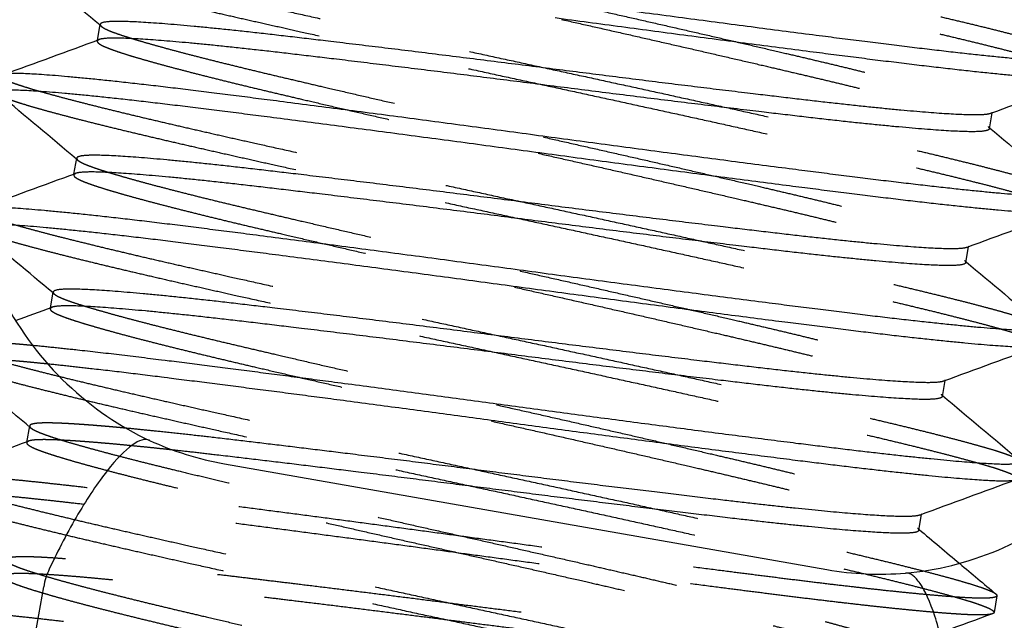
# Model space of a CAD drawing. Units: inches. Extents: x -2 to 6312, y -269 to 816.
# Drawn here: x 1151 to 1152, y 527 to 527 of the extents above; entities that cross this region are included whole.
import ezdxf

# ---------------------------------------------------------------- set-up
doc = ezdxf.new("R2010")
doc.units = ezdxf.units.IN
doc.header["$MEASUREMENT"] = 0
doc.linetypes.add('HIDDEN', pattern=[0.375, 0.25, -0.125])

# ---------------------------------------------------------------- blocks, each defined once
blk = doc.blocks.new('A')
h = blk.add_hatch()
h.set_pattern_fill('GRAVEL', color=256, scale=6)
h.set_pattern_definition([(228.012788, (-1142.2903, -452.38074), (-48, -54), [0.807216, -79.914528]), (184.96974, (-1142.8303, -452.98074), (72, 6), [1.385208, -137.135549]), (132.510447, (-1144.2103, -453.10074), (60, -66), [0.976728, -96.696196]), (267.273689, (-1146.5503, -454.60074), (6, 120), [1.261428, -124.881348]), (292.833654, (-1146.6103, -455.86074), (-30, 72), [1.23693, -122.456239]), (357.273689, (-1146.1303, -457.00074), (-120, 6), [1.261428, -124.881348]), (37.69424, (-1144.8703, -457.06074), (-78, -60), [1.668174, -165.149091]), (72.255328, (-1143.5503, -456.04074), (42, 132), [1.574928, -155.917929]), (121.429566, (-1143.0703, -454.54074), (-48, 78), [1.2657, -125.304439]), (175.236358, (-1143.7303, -453.46074), (66, -6), [1.444992, -70.804575]), (222.397438, (-1145.1703, -453.34074), (-72, -66), [1.868688, -185.00025]), (138.814075, (-1140.6103, -454.66074), (-42, 36), [0.637806, -63.143069]), (171.469234, (-1141.0903, -454.24074), (78, -12), [1.213422, -120.129068]), (225, (-1142.2903, -454.0607), (-7e-16, -6), [0.848526, -7.636755]), (203.19859, (-1142.7103, -453.34074), (30, 12), [0.456948, -45.23769]), (291.80141, (-1143.1303, -453.5207), (-6, 18), [0.646218, -31.66477]), (30.963757, (-1142.8903, -454.1207), (18, 12), [1.049574, -33.936137]), (161.56505, (-1141.9903, -453.5807), (12, -6), [0.758946, -18.21472]), (16.38954, (-1146.6103, -453.52074), (60, 18), [1.0632, -105.257071]), (70.346176, (-1145.5903, -453.22074), (-24, -66), [0.891966, -88.304446]), (293.19859, (-1141.9903, -452.38074), (-12, 30), [0.91389, -44.780749]), (343.61046, (-1141.6303, -453.22074), (-60, 18), [1.0632, -105.25707]), (339.443955, (-1146.6103, -457.24074), (-30, 12), [1.02528, -50.238742]), (294.77514, (-1145.6503, -457.60074), (-30, 66), [0.859068, -85.047858]), (66.80141, (-1141.9303, -458.38074), (12, 30), [0.91389, -44.780749]), (17.354025, (-1141.5703, -457.54074), (-78, -24), [1.005786, -99.572542]), (69.443955, (-1144.8703, -458.38074), (-12, -30), [0.51264, -50.751382]), (101.30993, (-1142.2903, -458.3807), (-6, 24), [0.30594, -30.288177]), (165.96376, (-1142.3503, -458.0807), (18, -6), [1.23693, -23.501704]), (186.009006, (-1143.5503, -457.78074), (60, 6), [1.1463, -113.483539]), (303.69007, (-1142.8903, -454.6607), (-6, 12), [0.865332, -20.767976]), (353.157227, (-1142.4103, -455.38074), (102, -12), [1.510764, -149.565376]), (60.945396, (-1140.9103, -455.56074), (-24, -42), [0.617736, -61.156045]), (90, (-1140.6103, -455.021), (-6, 6), [0.36, -5.64]), (120.256437, (-1143.6703, -457.60074), (24, -42), [0.833544, -82.52112]), (48.012788, (-1144.0903, -456.88074), (48, 54), [1.614432, -79.107312]), (0, (-1143.0103, -455.681), (6, 6), [1.56, -4.44]), (325.304846, (-1141.4503, -455.68074), (60, -42), [0.948684, -93.919646]), (254.054604, (-1140.6703, -456.22074), (-6, -24), [0.873612, -42.807047]), (207.645975, (-1140.9103, -457.06074), (-114, -60), [1.42239, -140.816845]), (175.426079, (-1142.1703, -457.72074), (-78, 6), [1.504794, -148.97444])])
h.paths.add_polyline_path([(609.1817, 163.85751, -0.291342), (645.31264, 220.60217), (568.63492, 220.60217), (568.63492, 123.40429), (590.8067, 101.23251), (597.525, 101.23251)])
h.paths.add_polyline_path([(610.19892, 152.61593), (600.7148, 101.23251), (671.8067, 101.23251, -0.362286)])
at = {"color": 0, "linetype": 'Continuous', "extrusion": (2.22045e-16, 1, -2.22045e-16)}
for p, q in [((602.80395, 122.18431), (602.80622, 122.19724)), ((603.53308, 122.1119), (603.53535, 122.12483)), ((602.78473, 122.07487), (602.787, 122.0878)), ((603.51386, 122.00246), (603.51613, 122.01539)), ((602.76552, 121.96544), (602.76779, 121.97836)), ((603.49464, 121.89303), (603.49691, 121.90596)), ((602.90781, 121.83794), (603.40028, 121.75146)), ((603.47542, 121.78359), (603.4777, 121.79652)), ((602.70225, 121.40836), (602.76003, 121.73739))]:
    blk.add_line(p, q, dxfattribs=at)
at = {"color": 252, "linetype": 'HIDDEN', "extrusion": (2.22045e-16, 1, -2.22045e-16)}
for p, q in [((602.80382, 122.18356), (602.80395, 122.18431)), ((603.53535, 122.12483), (603.53548, 122.12558)), ((602.7846, 122.07412), (602.78473, 122.07487)), ((603.51613, 122.01539), (603.51626, 122.01614)), ((602.76538, 121.96468), (602.76552, 121.96544)), ((603.49691, 121.90596), (603.49704, 121.90671)), ((602.74617, 121.85525), (602.74857, 121.86893)), ((603.4777, 121.79652), (603.47783, 121.79727)), ((603.5393, 121.73007), (603.5369, 121.71639))]:
    blk.add_line(p, q, dxfattribs=at)
at = {"color": 0, "linetype": 'Continuous', "extrusion": (-4.93038e-32, -2.22045e-16, -1)}
blk.add_arc((-671.8067, 163.85751), 62.625, 101.2802892, 66.2938417, dxfattribs=at)
at = {"color": 0, "linetype": 'Continuous'}
for centre, start, end in [((602.95105, 122.08417), 245.25316, 260.04), ((603.44352, 121.99769), 260.04, 274.82684)]:
    blk.add_arc(centre, 0.25, start, end, dxfattribs=at)
at = {"color": 252, "linetype": 'HIDDEN'}
for points, weights, knots in [([(602.76397, 122.37387), (602.76347, 122.37107), (602.7841, 122.3647), (602.8264, 122.35163), (602.93871, 122.32627), (603.05102, 122.3009), (603.19007, 122.27085), (603.32912, 122.24079), (603.44143, 122.21542), (603.55374, 122.19006), (603.59604, 122.17699), (603.61196, 122.17207), (603.61531, 122.16926)], [0.975528258148, 0.975528258148, 1, 0.951056516295, 1, 0.951056516295, 1, 0.951056516295, 1, 0.951056516295, 1, 0.981006132482, 0.976754452319], [0.84090909, 0.84090909, 0.84090909, 0.84545455, 0.84545455, 0.85454545, 0.85454545, 0.86363636, 0.86363636, 0.87272727, 0.87272727, 0.88181818, 0.88181818, 0.88534616, 0.88534616, 0.88534616]), ([(602.76243, 122.35875), (602.76578, 122.35594), (602.78169, 122.35102), (602.824, 122.33795), (602.93631, 122.31259), (603.04862, 122.28722), (603.18767, 122.25717), (603.32672, 122.22711), (603.43903, 122.20174), (603.55133, 122.17638), (603.59364, 122.16331), (603.61426, 122.15694), (603.61377, 122.15414)], [0.976754452319, 0.981006132482, 1, 0.951056516295, 1, 0.951056516295, 1, 0.951056516295, 1, 0.951056516295, 1, 0.975528258148, 0.975528258148], [0.93283566, 0.93283566, 0.93283566, 0.93636364, 0.93636364, 0.94545455, 0.94545455, 0.95454545, 0.95454545, 0.96363636, 0.96363636, 0.97272727, 0.97272727, 0.97727273, 0.97727273, 0.97727273]), ([(602.82544, 122.30667), (602.82495, 122.30387), (602.84209, 122.29811), (602.87726, 122.28629), (602.97088, 122.26421), (603.06451, 122.24213), (603.18046, 122.21613), (603.29641, 122.19012), (603.39004, 122.16804), (603.48366, 122.14596), (603.51883, 122.13414), (603.54071, 122.12679), (603.53393, 122.12431)], [0.975528258148, 0.975528258148, 1, 0.951056516295, 1, 0.951056516295, 1, 0.951056516295, 1, 0.951056516295, 1, 0.968978886258, 0.977281066444], [0.93181818, 0.93181818, 0.93181818, 0.93636364, 0.93636364, 0.94545455, 0.94545455, 0.95454545, 0.95454545, 0.96363636, 0.96363636, 0.97272727, 0.97272727, 0.97848923, 0.97848923, 0.97848923]), ([(602.82459, 122.29427), (602.81781, 122.29178), (602.83969, 122.28443), (602.87485, 122.27261), (602.96848, 122.25053), (603.0621, 122.22845), (603.17806, 122.20245), (603.29401, 122.17644), (603.38764, 122.15436), (603.48126, 122.13228), (603.51643, 122.12046), (603.53357, 122.1147), (603.53308, 122.1119)], [0.977281066444, 0.968978886258, 1, 0.951056516295, 1, 0.951056516295, 1, 0.951056516295, 1, 0.951056516295, 1, 0.975528258148, 0.975528258148], [0.93060168, 0.93060168, 0.93060168, 0.93636364, 0.93636364, 0.94545455, 0.94545455, 0.95454545, 0.95454545, 0.96363636, 0.96363636, 0.97272727, 0.97272727, 0.97727273, 0.97727273, 0.97727273]), ([(602.74475, 122.26444), (602.74426, 122.26163), (602.76488, 122.25526), (602.80718, 122.24219), (602.91949, 122.21683), (603.0318, 122.19147), (603.17085, 122.16141), (603.3099, 122.13135), (603.42221, 122.10599), (603.53452, 122.08062), (603.57682, 122.06755), (603.59274, 122.06264), (603.59609, 122.05982)], [0.975528258148, 0.975528258148, 1, 0.951056516295, 1, 0.951056516295, 1, 0.951056516295, 1, 0.951056516295, 1, 0.981006132482, 0.976754452319], [0.93181818, 0.93181818, 0.93181818, 0.93636364, 0.93636364, 0.94545455, 0.94545455, 0.95454545, 0.95454545, 0.96363636, 0.96363636, 0.97272727, 0.97272727, 0.97625525, 0.97625525, 0.97625525]), ([(602.74321, 122.24931), (602.74656, 122.2465), (602.76248, 122.24158), (602.80478, 122.22851), (602.91709, 122.20315), (603.0294, 122.17779), (603.16845, 122.14773), (603.3075, 122.11767), (603.41981, 122.09231), (603.53212, 122.06694), (603.57442, 122.05388), (603.59504, 122.0475), (603.59455, 122.0447)], [0.976754452319, 0.981006132482, 1, 0.951056516295, 1, 0.951056516295, 1, 0.951056516295, 1, 0.951056516295, 1, 0.975528258148, 0.975528258148], [0.56919929, 0.56919929, 0.56919929, 0.57272727, 0.57272727, 0.58181818, 0.58181818, 0.59090909, 0.59090909, 0.6, 0.6, 0.60909091, 0.60909091, 0.61363636, 0.61363636, 0.61363636]), ([(602.80622, 122.19724), (602.80573, 122.19443), (602.82287, 122.18867), (602.85804, 122.17686), (602.95166, 122.15477), (603.04529, 122.13269), (603.16124, 122.10669), (603.2772, 122.08069), (603.37082, 122.05861), (603.46445, 122.03652), (603.49961, 122.02471), (603.52149, 122.01736), (603.51471, 122.01487)], [0.975528258148, 0.975528258148, 1, 0.951056516295, 1, 0.951056516295, 1, 0.951056516295, 1, 0.951056516295, 1, 0.968978886258, 0.977281066444], [0.56818182, 0.56818182, 0.56818182, 0.57272727, 0.57272727, 0.58181818, 0.58181818, 0.59090909, 0.59090909, 0.6, 0.6, 0.60909091, 0.60909091, 0.61485286, 0.61485286, 0.61485286]), ([(602.80537, 122.18483), (602.79859, 122.18234), (602.82047, 122.17499), (602.85564, 122.16318), (602.94926, 122.1411), (603.04289, 122.11901), (603.15884, 122.09301), (603.27479, 122.06701), (603.36842, 122.04493), (603.46204, 122.02284), (603.49721, 122.01103), (603.51435, 122.00527), (603.51386, 122.00246)], [0.977281066444, 0.968978886258, 1, 0.951056516295, 1, 0.951056516295, 1, 0.951056516295, 1, 0.951056516295, 1, 0.975528258148, 0.975528258148], [0.56696532, 0.56696532, 0.56696532, 0.57272727, 0.57272727, 0.58181818, 0.58181818, 0.59090909, 0.59090909, 0.6, 0.6, 0.60909091, 0.60909091, 0.61363636, 0.61363636, 0.61363636]), ([(602.72553, 122.155), (602.72504, 122.1522), (602.74566, 122.14583), (602.78797, 122.13276), (602.90027, 122.10739), (603.01258, 122.08203), (603.15163, 122.05197), (603.29068, 122.02191), (603.40299, 121.99655), (603.5153, 121.97119), (603.55761, 121.95812), (603.57352, 121.9532), (603.57687, 121.95039)], [0.975528258148, 0.975528258148, 1, 0.951056516295, 1, 0.951056516295, 1, 0.951056516295, 1, 0.951056516295, 1, 0.981006132482, 0.976754452319], [0.56818182, 0.56818182, 0.56818182, 0.57272727, 0.57272727, 0.58181818, 0.58181818, 0.59090909, 0.59090909, 0.6, 0.6, 0.60909091, 0.60909091, 0.61261889, 0.61261889, 0.61261889]), ([(602.72399, 122.13988), (602.72734, 122.13706), (602.74326, 122.13215), (602.78556, 122.11908), (602.89787, 122.09371), (603.01018, 122.06835), (603.14923, 122.03829), (603.28828, 122.00823), (603.40059, 121.98287), (603.5129, 121.95751), (603.5552, 121.94444), (603.57583, 121.93807), (603.57533, 121.93526)], [0.976754452319, 0.981006132482, 1, 0.951056516295, 1, 0.951056516295, 1, 0.951056516295, 1, 0.951056516295, 1, 0.975528258148, 0.975528258148], [0.66010839, 0.66010839, 0.66010839, 0.66363636, 0.66363636, 0.67272727, 0.67272727, 0.68181818, 0.68181818, 0.69090909, 0.69090909, 0.7, 0.7, 0.70454545, 0.70454545, 0.70454545]), ([(602.787, 122.0878), (602.78651, 122.085), (602.80365, 122.07924), (602.83882, 122.06742), (602.93245, 122.04534), (603.02607, 122.02326), (603.14202, 121.99725), (603.25798, 121.97125), (603.3516, 121.94917), (603.44523, 121.92709), (603.48039, 121.91527), (603.50227, 121.90792), (603.49549, 121.90544)], [0.975528258148, 0.975528258148, 1, 0.951056516295, 1, 0.951056516295, 1, 0.951056516295, 1, 0.951056516295, 1, 0.968978886258, 0.977281066444], [0.65909091, 0.65909091, 0.65909091, 0.66363636, 0.66363636, 0.67272727, 0.67272727, 0.68181818, 0.68181818, 0.69090909, 0.69090909, 0.7, 0.7, 0.70576195, 0.70576195, 0.70576195]), ([(602.78616, 122.07539), (602.77937, 122.07291), (602.80125, 122.06556), (602.83642, 122.05374), (602.93004, 122.03166), (603.02367, 122.00958), (603.13962, 121.98357), (603.25558, 121.95757), (603.3492, 121.93549), (603.44282, 121.91341), (603.47799, 121.90159), (603.49514, 121.89583), (603.49464, 121.89303)], [0.977281066444, 0.968978886258, 1, 0.951056516295, 1, 0.951056516295, 1, 0.951056516295, 1, 0.951056516295, 1, 0.975528258148, 0.975528258148], [0.65787441, 0.65787441, 0.65787441, 0.66363636, 0.66363636, 0.67272727, 0.67272727, 0.68181818, 0.68181818, 0.69090909, 0.69090909, 0.7, 0.7, 0.70454545, 0.70454545, 0.70454545]), ([(602.70631, 122.04557), (602.70582, 122.04276), (602.72644, 122.03639), (602.76875, 122.02332), (602.88106, 121.99796), (602.99337, 121.97259), (603.13242, 121.94254), (603.27146, 121.91248), (603.38377, 121.88711), (603.49608, 121.86175), (603.53839, 121.84868), (603.5543, 121.84376), (603.55766, 121.84095)], [0.975528258148, 0.975528258148, 1, 0.951056516295, 1, 0.951056516295, 1, 0.951056516295, 1, 0.951056516295, 1, 0.981006132482, 0.976754452319], [0.65909091, 0.65909091, 0.65909091, 0.66363636, 0.66363636, 0.67272727, 0.67272727, 0.68181818, 0.68181818, 0.69090909, 0.69090909, 0.7, 0.7, 0.70352798, 0.70352798, 0.70352798]), ([(602.70391, 122.03189), (602.70342, 122.02908), (602.72404, 122.02271), (602.76634, 122.00964), (602.87865, 121.98428), (602.99096, 121.95891), (603.13001, 121.92886), (603.26906, 121.8988), (603.38137, 121.87343), (603.49368, 121.84807), (603.53599, 121.835), (603.55661, 121.82863), (603.55611, 121.82583)], [0.975528258148, 0.975528258148, 1, 0.951056516295, 1, 0.951056516295, 1, 0.951056516295, 1, 0.951056516295, 1, 0.975528258148, 0.975528258148], [0.75, 0.75, 0.75, 0.75454545, 0.75454545, 0.76363636, 0.76363636, 0.77272727, 0.77272727, 0.78181818, 0.78181818, 0.79090909, 0.79090909, 0.79545455, 0.79545455, 0.79545455]), ([(602.76779, 121.97836), (602.76729, 121.97556), (602.78444, 121.9698), (602.8196, 121.95798), (602.91323, 121.9359), (603.00685, 121.91382), (603.12281, 121.88782), (603.23876, 121.86181), (603.33238, 121.83973), (603.42601, 121.81765), (603.46118, 121.80583), (603.48305, 121.79848), (603.47627, 121.796)], [0.975528258148, 0.975528258148, 1, 0.951056516295, 1, 0.951056516295, 1, 0.951056516295, 1, 0.951056516295, 1, 0.968978886258, 0.977281066444], [0.75, 0.75, 0.75, 0.75454545, 0.75454545, 0.76363636, 0.76363636, 0.77272727, 0.77272727, 0.78181818, 0.78181818, 0.79090909, 0.79090909, 0.79667105, 0.79667105, 0.79667105]), ([(602.76694, 121.96596), (602.76016, 121.96347), (602.78203, 121.95612), (602.8172, 121.9443), (602.91083, 121.92222), (603.00445, 121.90014), (603.1204, 121.87414), (603.23636, 121.84813), (603.32998, 121.82605), (603.42361, 121.80397), (603.45877, 121.79216), (603.47592, 121.7864), (603.47542, 121.78359)], [0.977281066444, 0.968978886258, 1, 0.951056516295, 1, 0.951056516295, 1, 0.951056516295, 1, 0.951056516295, 1, 0.975528258148, 0.975528258148], [0.7487835, 0.7487835, 0.7487835, 0.75454545, 0.75454545, 0.76363636, 0.76363636, 0.77272727, 0.77272727, 0.78181818, 0.78181818, 0.79090909, 0.79090909, 0.79545455, 0.79545455, 0.79545455]), ([(602.6871, 121.93613), (602.6866, 121.93332), (602.70722, 121.92695), (602.74953, 121.91388), (602.86184, 121.88852), (602.97415, 121.86316), (603.1132, 121.8331), (603.25225, 121.80304), (603.36456, 121.77768), (603.47687, 121.75231), (603.51917, 121.73925), (603.53979, 121.73287), (603.5393, 121.73007)], [0.975528258148, 0.975528258148, 1, 0.951056516295, 1, 0.951056516295, 1, 0.951056516295, 1, 0.951056516295, 1, 0.975528258148, 0.975528258148], [0.75, 0.75, 0.75, 0.75454545, 0.75454545, 0.76363636, 0.76363636, 0.77272727, 0.77272727, 0.78181818, 0.78181818, 0.79090909, 0.79090909, 0.79545455, 0.79545455, 0.79545455]), ([(602.75067, 121.93468), (602.72477, 121.93715), (602.70915, 121.9379), (602.68759, 121.93893), (602.6871, 121.93613)], [0.977316804064, 0.982144059985, 1, 0.975528258148, 0.975528258148], [0.74213793, 0.74213793, 0.74213793, 0.745454545, 0.745454545, 0.75, 0.75, 0.75]), ([(602.68469, 121.92245), (602.6842, 121.91964), (602.70482, 121.91327), (602.74713, 121.9002), (602.85944, 121.87484), (602.97175, 121.84948), (603.1108, 121.81942), (603.24984, 121.78936), (603.36215, 121.764), (603.47446, 121.73864), (603.51677, 121.72557), (603.53739, 121.71919), (603.5369, 121.71639)], [0.975528258148, 0.975528258148, 1, 0.951056516295, 1, 0.951056516295, 1, 0.951056516295, 1, 0.951056516295, 1, 0.975528258148, 0.975528258148], [0.84090909, 0.84090909, 0.84090909, 0.84545455, 0.84545455, 0.85454545, 0.85454545, 0.86363636, 0.86363636, 0.87272727, 0.87272727, 0.88181818, 0.88181818, 0.88636364, 0.88636364, 0.88636364]), ([(602.7629, 121.91956), (602.72664, 121.92326), (602.70674, 121.92422), (602.68519, 121.92525), (602.68469, 121.92245)], [0.975666884694, 0.977370114021, 1, 0.975528258148, 0.975528258148], [0.832160294, 0.832160294, 0.832160294, 0.836363636, 0.836363636, 0.840909091, 0.840909091, 0.840909091]), ([(602.82711, 121.86707), (602.78733, 121.87083), (602.76714, 121.87131), (602.73005, 121.87218), (602.76522, 121.86036), (602.80039, 121.84855), (602.89401, 121.82647), (602.98764, 121.80438), (603.10359, 121.77838), (603.21954, 121.75238), (603.31317, 121.7303), (603.40679, 121.70821), (603.44196, 121.6964), (603.47713, 121.68458), (603.44004, 121.68545), (603.40295, 121.68633), (603.3074, 121.69747), (603.21185, 121.7086), (603.09398, 121.72366), (602.9761, 121.73872), (602.88056, 121.74986), (602.78501, 121.761), (602.74792, 121.76187), (602.71083, 121.76274), (602.746, 121.75093), (602.78117, 121.73911), (602.87479, 121.71703), (602.96842, 121.69495), (603.08437, 121.66894), (603.20032, 121.64294), (603.29395, 121.62086), (603.38757, 121.59878), (603.42274, 121.58696), (603.45791, 121.57515), (603.42082, 121.57602), (603.38373, 121.57689), (603.28818, 121.58803), (603.19264, 121.59917), (603.07476, 121.61423)], [0.975843337093, 0.972751473928, 1, 0.951056516295, 1, 0.951056516295, 1, 0.951056516295, 1, 0.951056516295, 1, 0.951056516295, 1, 0.951056516295, 1, 0.951056516295, 1, 0.951056516295, 1, 0.951056516295, 1, 0.951056516295, 1, 0.951056516295, 1, 0.951056516295, 1, 0.951056516295, 1, 0.951056516295, 1, 0.951056516295, 1, 0.951056516295, 1, 0.951056516295, 1, 0.951056516295, 1], [0.8313024, 0.8313024, 0.8313024, 0.8363636, 0.8363636, 0.8454545, 0.8454545, 0.8545455, 0.8545455, 0.8636364, 0.8636364, 0.8727273, 0.8727273, 0.8818182, 0.8818182, 0.8909091, 0.8909091, 0.9, 0.9, 0.9090909, 0.9090909, 0.9181818, 0.9181818, 0.9272727, 0.9272727, 0.9363636, 0.9363636, 0.9454545, 0.9454545, 0.9545455, 0.9545455, 0.9636364, 0.9636364, 0.9727273, 0.9727273, 0.9818182, 0.9818182, 0.9909091, 0.9909091, 1, 1, 1]), ([(602.8657, 121.84919), (602.79485, 121.85692), (602.76474, 121.85763), (602.72765, 121.8585), (602.76282, 121.84668), (602.79798, 121.83487), (602.89161, 121.81279), (602.98523, 121.7907), (603.10119, 121.7647), (603.21714, 121.7387), (603.31076, 121.71662), (603.40439, 121.69453), (603.43956, 121.68272), (603.47472, 121.6709), (603.43764, 121.67178), (603.40055, 121.67265), (603.305, 121.68379), (603.20945, 121.69492), (603.09158, 121.70998), (602.9737, 121.72504), (602.87816, 121.73618), (602.78261, 121.74732), (602.74552, 121.74819), (602.70843, 121.74906), (602.7436, 121.73725), (602.77877, 121.72543), (602.87239, 121.70335), (602.96602, 121.68127), (603.08197, 121.65526), (603.19792, 121.62926), (603.29155, 121.60718), (603.38517, 121.5851), (603.42034, 121.57328), (603.45551, 121.56147), (603.41842, 121.56234), (603.38133, 121.56321), (603.28578, 121.57435), (603.19023, 121.58549), (603.07236, 121.60055)], [0.985517684719, 0.959893084074, 1, 0.951056516295, 1, 0.951056516295, 1, 0.951056516295, 1, 0.951056516295, 1, 0.951056516295, 1, 0.951056516295, 1, 0.951056516295, 1, 0.951056516295, 1, 0.951056516295, 1, 0.951056516295, 1, 0.951056516295, 1, 0.951056516295, 1, 0.951056516295, 1, 0.951056516295, 1, 0.951056516295, 1, 0.951056516295, 1, 0.951056516295, 1, 0.951056516295, 1], [0.8289141, 0.8289141, 0.8289141, 0.8363636, 0.8363636, 0.8454545, 0.8454545, 0.8545455, 0.8545455, 0.8636364, 0.8636364, 0.8727273, 0.8727273, 0.8818182, 0.8818182, 0.8909091, 0.8909091, 0.9, 0.9, 0.9090909, 0.9090909, 0.9181818, 0.9181818, 0.9272727, 0.9272727, 0.9363636, 0.9363636, 0.9454545, 0.9454545, 0.9545455, 0.9545455, 0.9636364, 0.9636364, 0.9727273, 0.9727273, 0.9818182, 0.9818182, 0.9909091, 0.9909091, 1, 1, 1]), ([(602.66788, 121.82669), (602.66739, 121.82389), (602.68801, 121.81752), (602.73031, 121.80445), (602.84262, 121.77908), (602.95493, 121.75372), (603.09398, 121.72366), (603.23303, 121.6936), (603.34534, 121.66824), (603.45765, 121.64288), (603.49995, 121.62981), (603.52057, 121.62344), (603.52008, 121.62063)], [0.975528258148, 0.975528258148, 1, 0.951056516295, 1, 0.951056516295, 1, 0.951056516295, 1, 0.951056516295, 1, 0.975528258148, 0.975528258148], [0.84090909, 0.84090909, 0.84090909, 0.84545455, 0.84545455, 0.85454545, 0.85454545, 0.86363636, 0.86363636, 0.87272727, 0.87272727, 0.88181818, 0.88181818, 0.88636364, 0.88636364, 0.88636364]), ([(603.5393, 121.73007), (603.53881, 121.72727), (603.51725, 121.7283), (603.47302, 121.73043), (603.35879, 121.74485), (603.24456, 121.75927), (603.10359, 121.77838), (602.96262, 121.7975), (602.84839, 121.81192), (602.73416, 121.82633), (602.68993, 121.82846), (602.66837, 121.8295), (602.66788, 121.82669)], [0.975528258148, 0.975528258148, 1, 0.951056516295, 1, 0.951056516295, 1, 0.951056516295, 1, 0.951056516295, 1, 0.975528258148, 0.975528258148], [0.79545455, 0.79545455, 0.79545455, 0.8, 0.8, 0.80909091, 0.80909091, 0.81818182, 0.81818182, 0.82727273, 0.82727273, 0.83636364, 0.83636364, 0.84090909, 0.84090909, 0.84090909]), ([(602.66548, 121.81301), (602.66498, 121.81021), (602.6856, 121.80384), (602.72791, 121.79077), (602.84022, 121.7654), (602.95253, 121.74004), (603.09158, 121.70998), (603.23063, 121.67992), (603.34294, 121.65456), (603.45525, 121.6292), (603.49755, 121.61613), (603.51817, 121.60976), (603.51768, 121.60695)], [0.975528258148, 0.975528258148, 1, 0.951056516295, 1, 0.951056516295, 1, 0.951056516295, 1, 0.951056516295, 1, 0.975528258148, 0.975528258148], [0.93181818, 0.93181818, 0.93181818, 0.93636364, 0.93636364, 0.94545455, 0.94545455, 0.95454545, 0.95454545, 0.96363636, 0.96363636, 0.97272727, 0.97272727, 0.97727273, 0.97727273, 0.97727273]), ([(603.5369, 121.71639), (603.5364, 121.71359), (603.51485, 121.71462), (603.47062, 121.71675), (603.35639, 121.73117), (603.24216, 121.74559), (603.10119, 121.7647), (602.96022, 121.78382), (602.84598, 121.79824), (602.73175, 121.81265), (602.68753, 121.81478), (602.66597, 121.81582), (602.66548, 121.81301)], [0.975528258148, 0.975528258148, 1, 0.951056516295, 1, 0.951056516295, 1, 0.951056516295, 1, 0.951056516295, 1, 0.975528258148, 0.975528258148], [0.88636364, 0.88636364, 0.88636364, 0.89090909, 0.89090909, 0.9, 0.9, 0.90909091, 0.90909091, 0.91818182, 0.91818182, 0.92727273, 0.92727273, 0.93181818, 0.93181818, 0.93181818]), ([(602.64866, 121.71726), (602.64817, 121.71445), (602.66879, 121.70808), (602.71109, 121.69501), (602.8234, 121.66965), (602.93571, 121.64428), (603.07476, 121.61423), (603.21381, 121.58417), (603.32612, 121.5588), (603.43843, 121.53344), (603.48073, 121.52037), (603.50136, 121.514), (603.50086, 121.5112)], [0.975528258148, 0.975528258148, 1, 0.951056516295, 1, 0.951056516295, 1, 0.951056516295, 1, 0.951056516295, 1, 0.975528258148, 0.975528258148], [0.93181818, 0.93181818, 0.93181818, 0.93636364, 0.93636364, 0.94545455, 0.94545455, 0.95454545, 0.95454545, 0.96363636, 0.96363636, 0.97272727, 0.97272727, 0.97727273, 0.97727273, 0.97727273]), ([(603.52008, 121.62063), (603.51959, 121.61783), (603.49803, 121.61886), (603.4538, 121.62099), (603.33957, 121.63541), (603.22534, 121.64983), (603.08437, 121.66894), (602.9434, 121.68806), (602.82917, 121.70248), (602.71494, 121.7169), (602.67071, 121.71902), (602.64915, 121.72006), (602.64866, 121.71726)], [0.975528258148, 0.975528258148, 1, 0.951056516295, 1, 0.951056516295, 1, 0.951056516295, 1, 0.951056516295, 1, 0.975528258148, 0.975528258148], [0.88636364, 0.88636364, 0.88636364, 0.89090909, 0.89090909, 0.9, 0.9, 0.90909091, 0.90909091, 0.91818182, 0.91818182, 0.92727273, 0.92727273, 0.93181818, 0.93181818, 0.93181818])]:
    blk.add_rational_spline(points, weights, degree=2, knots=knots, dxfattribs=at)
at = {"color": 0, "linetype": 'Continuous'}
for points, weights, knots in [([(603.61617, 122.16782), (603.61568, 122.16501), (603.59412, 122.16605), (603.54989, 122.16817), (603.43566, 122.18259), (603.32143, 122.19701), (603.18046, 122.21613), (603.03949, 122.23524), (602.92526, 122.24966), (602.81103, 122.26408), (602.7668, 122.26621), (602.74524, 122.26724), (602.74475, 122.26444)], [0.975528258148, 0.975528258148, 1, 0.951056516295, 1, 0.951056516295, 1, 0.951056516295, 1, 0.951056516295, 1, 0.975528258148, 0.975528258148], [0.88636364, 0.88636364, 0.88636364, 0.89090909, 0.89090909, 0.9, 0.9, 0.90909091, 0.90909091, 0.91818182, 0.91818182, 0.92727273, 0.92727273, 0.93181818, 0.93181818, 0.93181818]), ([(603.17085, 122.16141), (603.05298, 122.17647), (602.95743, 122.18761), (602.86188, 122.19874), (602.82479, 122.19962), (602.80671, 122.20004), (602.80622, 122.19724)], [1, 0.951056516295, 1, 0.951056516295, 1, 0.975528258148, 0.975528258148], [0.54545455, 0.54545455, 0.54545455, 0.55454545, 0.55454545, 0.56363636, 0.56363636, 0.56818182, 0.56818182, 0.56818182]), ([(603.61377, 122.15414), (603.61328, 122.15133), (603.59172, 122.15237), (603.54749, 122.15449), (603.43326, 122.16891), (603.31903, 122.18333), (603.17806, 122.20245)], [0.975528258148, 0.975528258148, 1, 0.951056516295, 1, 0.951056516295, 1], [0.97727273, 0.97727273, 0.97727273, 0.98181818, 0.98181818, 0.99090909, 0.99090909, 1, 1, 1]), ([(603.16845, 122.14773), (603.05057, 122.16279), (602.95503, 122.17393), (602.85948, 122.18506), (602.82239, 122.18594), (602.80924, 122.18625), (602.80537, 122.18483)], [1, 0.951056516295, 1, 0.951056516295, 1, 0.982077630037, 0.977281066444], [0.54545455, 0.54545455, 0.54545455, 0.55454545, 0.55454545, 0.56363636, 0.56363636, 0.56696532, 0.56696532, 0.56696532]), ([(603.53393, 122.12431), (603.53006, 122.12289), (603.51691, 122.1232), (603.47982, 122.12407), (603.38427, 122.13521), (603.28873, 122.14635), (603.17085, 122.16141)], [0.977281066444, 0.982077630037, 1, 0.951056516295, 1, 0.951056516295, 1], [0.97848923, 0.97848923, 0.97848923, 0.98181818, 0.98181818, 0.99090909, 0.99090909, 1, 1, 1]), ([(603.16124, 122.10669), (603.02027, 122.12581), (602.90604, 122.14022), (602.79181, 122.15464), (602.74758, 122.15677), (602.72602, 122.15781), (602.72553, 122.155)], [1, 0.951056516295, 1, 0.951056516295, 1, 0.975528258148, 0.975528258148], [0.54545455, 0.54545455, 0.54545455, 0.55454545, 0.55454545, 0.56363636, 0.56363636, 0.56818182, 0.56818182, 0.56818182]), ([(603.59455, 122.0447), (603.59406, 122.0419), (603.5725, 122.04293), (603.52827, 122.04506), (603.41404, 122.05948), (603.29981, 122.0739), (603.15884, 122.09301), (603.01787, 122.11213), (602.90364, 122.12655), (602.78941, 122.14096), (602.74518, 122.14309), (602.72362, 122.14413), (602.72313, 122.14132)], [0.975528258148, 0.975528258148, 1, 0.951056516295, 1, 0.951056516295, 1, 0.951056516295, 1, 0.951056516295, 1, 0.975528258148, 0.975528258148], [0.61363636, 0.61363636, 0.61363636, 0.61818182, 0.61818182, 0.62727273, 0.62727273, 0.63636364, 0.63636364, 0.64545455, 0.64545455, 0.65454545, 0.65454545, 0.65909091, 0.65909091, 0.65909091]), ([(603.53308, 122.1119), (603.53259, 122.1091), (603.51451, 122.10952), (603.47742, 122.11039), (603.38187, 122.12153), (603.28632, 122.13267), (603.16845, 122.14773)], [0.975528258148, 0.975528258148, 1, 0.951056516295, 1, 0.951056516295, 1], [0.97727273, 0.97727273, 0.97727273, 0.98181818, 0.98181818, 0.99090909, 0.99090909, 1, 1, 1]), ([(603.59695, 122.05838), (603.59646, 122.05557), (603.5749, 122.05661), (603.53068, 122.05874), (603.41644, 122.07316), (603.30221, 122.08758), (603.16124, 122.10669)], [0.975528258148, 0.975528258148, 1, 0.951056516295, 1, 0.951056516295, 1], [0.97727273, 0.97727273, 0.97727273, 0.98181818, 0.98181818, 0.99090909, 0.99090909, 1, 1, 1]), ([(603.51471, 122.01487), (603.51084, 122.01345), (603.49769, 122.01376), (603.4606, 122.01464), (603.36505, 122.02577), (603.26951, 122.03691), (603.15163, 122.05197), (603.03376, 122.06703), (602.93821, 122.07817), (602.84266, 122.08931), (602.80558, 122.09018), (602.7875, 122.09061), (602.787, 122.0878)], [0.977281066444, 0.982077630037, 1, 0.951056516295, 1, 0.951056516295, 1, 0.951056516295, 1, 0.951056516295, 1, 0.975528258148, 0.975528258148], [0.61485286, 0.61485286, 0.61485286, 0.61818182, 0.61818182, 0.62727273, 0.62727273, 0.63636364, 0.63636364, 0.64545455, 0.64545455, 0.65454545, 0.65454545, 0.65909091, 0.65909091, 0.65909091]), ([(603.51386, 122.00246), (603.51337, 121.99966), (603.49529, 122.00008), (603.4582, 122.00096), (603.36265, 122.0121), (603.26711, 122.02323), (603.14923, 122.03829), (603.03136, 122.05335), (602.93581, 122.06449), (602.84026, 122.07563), (602.80317, 122.0765), (602.79002, 122.07681), (602.78616, 122.07539)], [0.975528258148, 0.975528258148, 1, 0.951056516295, 1, 0.951056516295, 1, 0.951056516295, 1, 0.951056516295, 1, 0.982077630037, 0.977281066444], [0.61363636, 0.61363636, 0.61363636, 0.61818182, 0.61818182, 0.62727273, 0.62727273, 0.63636364, 0.63636364, 0.64545455, 0.64545455, 0.65454545, 0.65454545, 0.65787441, 0.65787441, 0.65787441]), ([(603.57774, 121.94894), (603.57724, 121.94614), (603.55568, 121.94717), (603.51146, 121.9493), (603.39723, 121.96372), (603.283, 121.97814), (603.14202, 121.99725), (603.00105, 122.01637), (602.88682, 122.03079), (602.77259, 122.04521), (602.72836, 122.04733), (602.70681, 122.04837), (602.70631, 122.04557)], [0.975528258148, 0.975528258148, 1, 0.951056516295, 1, 0.951056516295, 1, 0.951056516295, 1, 0.951056516295, 1, 0.975528258148, 0.975528258148], [0.61363636, 0.61363636, 0.61363636, 0.61818182, 0.61818182, 0.62727273, 0.62727273, 0.63636364, 0.63636364, 0.64545455, 0.64545455, 0.65454545, 0.65454545, 0.65909091, 0.65909091, 0.65909091]), ([(603.57533, 121.93526), (603.57484, 121.93246), (603.55328, 121.93349), (603.50906, 121.93562), (603.39482, 121.95004), (603.28059, 121.96446), (603.13962, 121.98357), (602.99865, 122.00269), (602.88442, 122.01711), (602.77019, 122.03153), (602.72596, 122.03365), (602.71121, 122.03436), (602.70629, 122.03326)], [0.975528258148, 0.975528258148, 1, 0.951056516295, 1, 0.951056516295, 1, 0.951056516295, 1, 0.951056516295, 1, 0.983125214001, 0.977886641077], [0.70454545, 0.70454545, 0.70454545, 0.70909091, 0.70909091, 0.71818182, 0.71818182, 0.72727273, 0.72727273, 0.73636364, 0.73636364, 0.74545455, 0.74545455, 0.74858892, 0.74858892, 0.74858892]), ([(603.49549, 121.90544), (603.49163, 121.90402), (603.47847, 121.90433), (603.44138, 121.9052), (603.34584, 121.91634), (603.25029, 121.92748), (603.13242, 121.94254), (603.01454, 121.95759), (602.91899, 121.96873), (602.82345, 121.97987), (602.78636, 121.98074), (602.76828, 121.98117), (602.76779, 121.97836)], [0.977281066444, 0.982077630037, 1, 0.951056516295, 1, 0.951056516295, 1, 0.951056516295, 1, 0.951056516295, 1, 0.975528258148, 0.975528258148], [0.70576195, 0.70576195, 0.70576195, 0.70909091, 0.70909091, 0.71818182, 0.71818182, 0.72727273, 0.72727273, 0.73636364, 0.73636364, 0.74545455, 0.74545455, 0.75, 0.75, 0.75]), ([(603.49464, 121.89303), (603.49415, 121.89022), (603.47607, 121.89065), (603.43898, 121.89152), (603.34343, 121.90266), (603.24789, 121.9138), (603.13001, 121.92886), (603.01214, 121.94392), (602.91659, 121.95505), (602.82104, 121.96619), (602.78396, 121.96706), (602.7708, 121.96737), (602.76694, 121.96596)], [0.975528258148, 0.975528258148, 1, 0.951056516295, 1, 0.951056516295, 1, 0.951056516295, 1, 0.951056516295, 1, 0.982077630037, 0.977281066444], [0.70454545, 0.70454545, 0.70454545, 0.70909091, 0.70909091, 0.71818182, 0.71818182, 0.72727273, 0.72727273, 0.73636364, 0.73636364, 0.74545455, 0.74545455, 0.7487835, 0.7487835, 0.7487835]), ([(603.55852, 121.83951), (603.55802, 121.8367), (603.53647, 121.83774), (603.49224, 121.83986), (603.37801, 121.85428), (603.26378, 121.8687), (603.12281, 121.88782), (602.98184, 121.90693), (602.8676, 121.92135), (602.79638, 121.93034), (602.75067, 121.93468)], [0.975528258148, 0.975528258148, 1, 0.951056516295, 1, 0.951056516295, 1, 0.951056516295, 1, 0.968912456311, 0.977316804064], [0.70454545, 0.70454545, 0.70454545, 0.70909091, 0.70909091, 0.71818182, 0.71818182, 0.72727273, 0.72727273, 0.73636364, 0.73636364, 0.74213793, 0.74213793, 0.74213793]), ([(603.55611, 121.82583), (603.55562, 121.82302), (603.53406, 121.82406), (603.48984, 121.82618), (603.37561, 121.8406), (603.26137, 121.85502), (603.1204, 121.87414), (602.97943, 121.89325), (602.8652, 121.90767), (602.80521, 121.91524), (602.7629, 121.91956)], [0.975528258148, 0.975528258148, 1, 0.951056516295, 1, 0.951056516295, 1, 0.951056516295, 1, 0.973686402274, 0.975666884694], [0.79545455, 0.79545455, 0.79545455, 0.8, 0.8, 0.80909091, 0.80909091, 0.81818182, 0.81818182, 0.82727273, 0.82727273, 0.83216029, 0.83216029, 0.83216029]), ([(603.47627, 121.796), (603.47241, 121.79458), (603.45926, 121.79489), (603.42217, 121.79576), (603.32662, 121.8069), (603.23107, 121.81804), (603.1132, 121.8331), (602.99532, 121.84816), (602.89978, 121.8593), (602.8586, 121.8641), (602.82711, 121.86707)], [0.977281066444, 0.982077630037, 1, 0.951056516295, 1, 0.951056516295, 1, 0.951056516295, 1, 0.978305042368, 0.975843337093], [0.79667105, 0.79667105, 0.79667105, 0.8, 0.8, 0.80909091, 0.80909091, 0.81818182, 0.81818182, 0.82727273, 0.82727273, 0.83130241, 0.83130241, 0.83130241]), ([(603.47542, 121.78359), (603.47493, 121.78079), (603.45685, 121.78121), (603.41976, 121.78208), (603.32422, 121.79322), (603.22867, 121.80436), (603.1108, 121.81942), (602.99292, 121.83448), (602.89737, 121.84562), (602.88082, 121.84755), (602.8657, 121.84919)], [0.975528258148, 0.975528258148, 1, 0.951056516295, 1, 0.951056516295, 1, 0.951056516295, 1, 0.991163432221, 0.985517684719], [0.79545455, 0.79545455, 0.79545455, 0.8, 0.8, 0.80909091, 0.80909091, 0.81818182, 0.81818182, 0.82727273, 0.82727273, 0.82891406, 0.82891406, 0.82891406])]:
    blk.add_rational_spline(points, weights, degree=2, knots=knots, dxfattribs=at)
for points in [[(602.80609, 122.19649), (602.78513, 122.2141), (602.76417, 122.23171), (602.74321, 122.24931)], [(602.72683, 122.15607), (602.75302, 122.16565), (602.7792, 122.17523), (602.80537, 122.18483)], [(603.61247, 122.15307), (603.58628, 122.14349), (603.5601, 122.1339), (603.53393, 122.12431)], [(602.78687, 122.08705), (602.76592, 122.10466), (602.74495, 122.12227), (602.72399, 122.13988)], [(603.53321, 122.11265), (603.55417, 122.09504), (603.57513, 122.07743), (603.59609, 122.05982)], [(602.70762, 122.04663), (602.7338, 122.05621), (602.75998, 122.0658), (602.78616, 122.07539)], [(603.59325, 122.04364), (603.56707, 122.03405), (603.54089, 122.02447), (603.51471, 122.01487)], [(602.76765, 121.97761), (602.74757, 121.99449), (602.72748, 122.01137), (602.70739, 122.02824)], [(603.51399, 122.00321), (603.53495, 121.9856), (603.55591, 121.96799), (603.57687, 121.95039)], [(602.73702, 121.95499), (602.74699, 121.95865), (602.75696, 121.9623), (602.76694, 121.96596)], [(603.57403, 121.9342), (603.54785, 121.92462), (603.52167, 121.91503), (603.49549, 121.90544)], [(603.49477, 121.89378), (603.51573, 121.87616), (603.53669, 121.85856), (603.55766, 121.84095)], [(603.55481, 121.82476), (603.52863, 121.81518), (603.50245, 121.80559), (603.47627, 121.796)], [(603.47556, 121.78434), (603.48665, 121.77502), (603.49774, 121.7657), (603.50883, 121.75638)]]:
    blk.add_open_spline(points, degree=3, dxfattribs=at)
at = {"color": 252, "linetype": 'HIDDEN'}
for points in [[(602.80725, 122.19551), (602.80686, 122.19584), (602.80648, 122.19616), (602.80609, 122.19649)], [(603.53205, 122.11363), (603.53244, 122.1133), (603.53282, 122.11298), (603.53321, 122.11265)], [(602.78803, 122.08608), (602.78764, 122.0864), (602.78726, 122.08673), (602.78687, 122.08705)], [(603.51283, 122.00419), (603.51322, 122.00386), (603.51361, 122.00354), (603.51399, 122.00321)], [(602.76881, 121.97664), (602.76843, 121.97696), (602.76804, 121.97729), (602.76765, 121.97761)], [(602.7496, 121.8672), (602.72825, 121.88514), (602.70691, 121.90308), (602.68556, 121.921)], [(603.49362, 121.89475), (603.494, 121.89443), (603.49439, 121.8941), (603.49477, 121.89378)], [(602.66918, 121.82776), (602.69536, 121.83734), (602.72154, 121.84693), (602.74772, 121.85652)], [(603.4744, 121.78532), (603.47478, 121.78499), (603.47517, 121.78467), (603.47556, 121.78434)], [(603.50883, 121.75638), (603.5187, 121.74809), (603.52857, 121.7398), (603.53844, 121.73151)], [(603.53559, 121.71533), (603.50941, 121.70574), (603.48323, 121.69616), (603.45706, 121.68656)]]:
    blk.add_open_spline(points, degree=3, dxfattribs=at)
at = {"color": 0, "linetype": 'Continuous'}
for points, knots in [([(602.70482, 122.12741), (602.69625, 122.0786), (602.70281, 122.02145), (602.72762, 121.97202), (602.75372, 121.92002), (602.79904, 121.87896), (602.8464, 121.85713)], [3.141593, 3.141593, 3.141593, 3.141593, 3.781245, 3.781245, 3.781245, 4.454312, 4.454312, 4.454312, 4.454312]), ([(603.46455, 121.74858), (603.51418, 121.75277), (603.56817, 121.77399), (603.60964, 121.81087), (603.62294, 121.8227), (603.63498, 121.83597), (603.64539, 121.85023), (603.66881, 121.88228), (603.68354, 121.91907), (603.68975, 121.95445)], [1.828873, 1.828873, 1.828873, 1.828873, 2.471728, 2.471728, 2.471728, 2.677969, 2.677969, 2.677969, 3.141593, 3.141593, 3.141593, 3.141593]), ([(602.8464, 121.85714), (602.84297, 121.85872), (602.83813, 121.85736), (602.83228, 121.85316), (602.82643, 121.84895), (602.81943, 121.8418), (602.81189, 121.83222), (602.80812, 121.82742), (602.80414, 121.82194), (602.80014, 121.81598), (602.79613, 121.81002), (602.7921, 121.8036), (602.78804, 121.79673), (602.78399, 121.78985), (602.77991, 121.7825), (602.77599, 121.77502), (602.77207, 121.76754), (602.76827, 121.75984), (602.76459, 121.75192)], [-0.000015313, -0.000015313, -0.000015313, -0.000015313, 0.001304838, 0.001304838, 0.001304838, 0.002624989, 0.002624989, 0.002624989, 0.003285065, 0.003285065, 0.003285065, 0.003945141, 0.003945141, 0.003945141, 0.004605216, 0.004605216, 0.004605216, 0.005265292, 0.005265292, 0.005265292, 0.005265292]), ([(602.76459, 121.75192), (602.76351, 121.74961), (602.76259, 121.74724), (602.76107, 121.74238), (602.76047, 121.7399), (602.76003, 121.73739)], [0, 0, 0, 0, 0.01941869, 0.01941869, 0.03883418, 0.03883418, 0.03883418, 0.03883418]), ([(603.50563, 121.62179), (603.50486, 121.63049), (603.50391, 121.63902), (603.50278, 121.64739), (603.50164, 121.65576), (603.50031, 121.66406), (603.49884, 121.67191), (603.49737, 121.67975), (603.49577, 121.68716), (603.49403, 121.69413), (603.49229, 121.7011), (603.49043, 121.70761), (603.48852, 121.7134), (603.48469, 121.72498), (603.48055, 121.73409), (603.47648, 121.74003), (603.47444, 121.743), (603.47239, 121.74524), (603.47039, 121.74667), (603.46939, 121.74739), (603.46841, 121.74791), (603.46743, 121.74822), (603.46646, 121.74854), (603.46549, 121.74866), (603.46455, 121.74858)], [0, 0, 0, 0, 0.00065601, 0.00065601, 0.00065601, 0.001312019, 0.001312019, 0.001312019, 0.001968029, 0.001968029, 0.001968029, 0.002624038, 0.002624038, 0.002624038, 0.003936058, 0.003936058, 0.003936058, 0.004592067, 0.004592067, 0.004592067, 0.004920072, 0.004920072, 0.004920072, 0.005248077, 0.005248077, 0.005248077, 0.005248077])]:
    blk.add_open_spline(points, degree=3, knots=knots, dxfattribs=at)

msp = doc.modelspace()

# ---------------------------------------------------------------- block references
msp.add_blockref('A', (548.2918, 405.24068))

doc.saveas('drawing.dxf')
